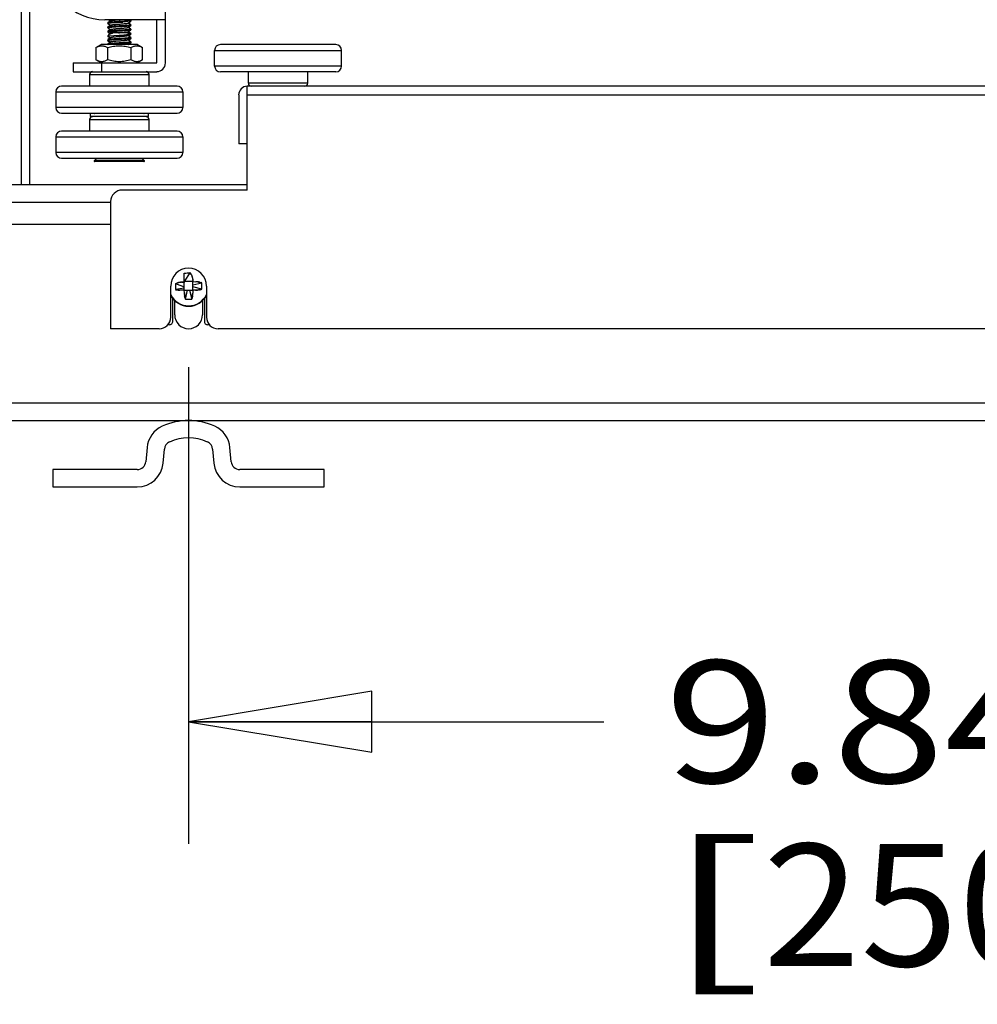
# Model space of a CAD drawing. Units: inches. Extents: x 0 to 17, y 0 to 11.
# Drawn here: x 5.4 to 6.3, y 6.3 to 7.3 of the extents above; entities that cross this region are included whole.
import ezdxf
from ezdxf.enums import TextEntityAlignment as Align

# ---------------------------------------------------------------- set-up
doc = ezdxf.new("R2010")
doc.units = ezdxf.units.IN
doc.header["$LTSCALE"] = 0.935
doc.header["$MEASUREMENT"] = 0
doc.layers.get('0').update_dxf_attribs({"linetype": 'CONTINUOUS'})
doc.styles.get("Standard").update_dxf_attribs({"font": 'bluprnt.ttf'})
doc.dimstyles.new('DIMSTYLE_1', dxfattribs={"dimtxt": 0.125, "dimasz": 0.1875, "dimexe": 0.125, "dimexo": 0.0625, "dimgap": 0.0625, "dimtad": 0, "dimtih": 1, "dimtoh": 1, "dimlfac": 6.666667, "dimzin": 4, "dimdsep": 46, "dimtxsty": 'Standard', "dimblk": 'CLOSED', "dimblk1": 'CLOSED', "dimblk2": 'CLOSED', "dimcen": 0.09, "dimadec": 3, "dimazin": 1, "dimtfac": 1, "dimtdec": 3, "dimtofl": 0, "dimtmove": 0, "dimatfit": 3, "dimldrblk": 'CLOSED', "dimfxl": 0, "dimtolj": 1, "dimtzin": 4, "dimarcsym": 0})

# ---------------------------------------------------------------- blocks, each defined once
blk = doc.blocks.new('_CLOSED')
at = {"color": 0, "linetype": 'ByBlock'}
for p, q in [((0, 0), (-1, 0.1667)), ((-1, 0.1667), (-1, -0.1667)), ((-1, -0.1667), (0, 0)), ((-1, 0), (0, 0))]:
    blk.add_line(p, q, dxfattribs=at)
blk = doc.blocks.new('*D14')
at = {"color": 7, "linetype": 'Continuous'}
for p, q in [((7.0123, 6.9541), (7.0123, 6.446)), ((5.5359, 6.9335), (5.5359, 6.446)), ((5.5359, 6.571), (5.9608, 6.571)), ((7.0123, 6.571), (6.5858, 6.571))]:
    blk.add_line(p, q, dxfattribs=at)
at = {"color": 7, "linetype": 'Continuous', "xscale": 0.1875, "yscale": 0.1875, "zscale": 0.1875, "rotation": 180}
blk.add_blockref('_CLOSED', (5.5359, 6.571), dxfattribs=at)
at = {"color": 7, "linetype": 'Continuous', "xscale": 0.1875, "yscale": 0.1875, "zscale": 0.1875}
blk.add_blockref('_CLOSED', (7.0123, 6.571), dxfattribs=at)
at = {"color": 7, "linetype": 'Continuous'}
for s, p, p2 in [('9.84', (6.0233, 6.5085), (6.4233, 6.5085)), ('[', (6.0233, 6.321), (6.1233, 6.321)), (']', (6.4233, 6.321), (6.5233, 6.321)), ('250', (6.1233, 6.321), (6.4233, 6.321))]:
    blk.add_text(s, height=0.125, dxfattribs=at).set_placement(p, p2, align=Align.FIT)

msp = doc.modelspace()

# ---------------------------------------------------------------- linework, layer by layer
at = {"color": 7, "linetype": 'Continuous'}
for p, q in [((5.5123, 7.2447), (5.5123, 7.6344)), ((5.3735, 7.12), (5.3735, 7.5137)), ((5.5123, 7.289), (5.4502, 7.289)), ((5.4765, 7.2873), (5.4685, 7.2866)), ((5.4764, 7.2873), (5.4768, 7.2875)), ((5.4768, 7.2875), (5.4765, 7.2873)), ((5.4768, 7.2875), (5.4768, 7.2875)), ((5.5034, 7.2447), (5.5034, 7.289)), ((5.4534, 7.2725), (5.4533, 7.2724)), ((5.4533, 7.2724), (5.4534, 7.2725)), ((5.4534, 7.2725), (5.4534, 7.2725)), ((5.4534, 7.2725), (5.4534, 7.2725)), ((5.4535, 7.2725), (5.4534, 7.2725)), ((5.4535, 7.2725), (5.4537, 7.2726)), ((5.4538, 7.2726), (5.454, 7.2726)), ((5.4542, 7.2736), (5.4543, 7.2737)), ((5.4543, 7.2737), (5.4542, 7.2736)), ((5.4543, 7.2737), (5.4543, 7.2737)), ((5.4543, 7.2737), (5.4543, 7.2737)), ((5.4543, 7.2737), (5.4543, 7.2737)), ((5.4543, 7.2737), (5.4543, 7.2737)), ((5.4545, 7.2738), (5.4566, 7.2748)), ((5.4547, 7.274), (5.4545, 7.2738)), ((5.4562, 7.2746), (5.4547, 7.274)), ((5.4559, 7.2752), (5.4557, 7.2751)), ((5.4557, 7.275), (5.4557, 7.275)), ((5.458, 7.2752), (5.4568, 7.2749)), ((5.4568, 7.2749), (5.458, 7.2752)), ((5.4581, 7.2752), (5.458, 7.2752)), ((5.4581, 7.2752), (5.458, 7.2752)), ((5.4586, 7.2754), (5.4588, 7.2754)), ((5.4588, 7.2754), (5.4586, 7.2754)), ((5.4724, 7.2734), (5.4749, 7.2736)), ((5.4749, 7.2736), (5.4724, 7.2734)), ((5.4751, 7.2736), (5.4754, 7.2737)), ((5.4756, 7.2737), (5.4754, 7.2737)), ((5.4411, 7.2605), (5.4466, 7.2636)), ((5.4835, 7.2636), (5.4466, 7.2636)), ((5.4835, 7.2636), (5.4889, 7.2605)), ((5.6865, 7.2635), (5.5684, 7.2635)), ((5.4411, 7.2605), (5.4411, 7.2478)), ((5.4531, 7.2605), (5.4531, 7.2478)), ((5.4769, 7.2605), (5.4769, 7.2478)), ((5.4889, 7.2478), (5.4889, 7.2605)), ((5.5625, 7.2416), (5.5625, 7.2576)), ((5.6924, 7.2416), (5.6924, 7.2576)), ((5.4178, 7.2447), (5.5034, 7.2447)), ((5.4178, 7.2447), (5.4178, 7.2358)), ((5.4466, 7.2447), (5.4411, 7.2478)), ((5.4889, 7.2478), (5.4835, 7.2447)), ((5.4178, 7.2358), (5.5034, 7.2358)), ((5.4346, 7.2329), (5.4346, 7.2211)), ((5.4355, 7.235), (5.4355, 7.2358)), ((5.4945, 7.2358), (5.4945, 7.235)), ((5.4954, 7.2329), (5.4954, 7.2211)), ((5.6865, 7.2357), (5.5684, 7.2357)), ((5.5971, 7.2239), (5.5971, 7.2357)), ((5.6579, 7.2239), (5.6579, 7.2357)), ((5.5241, 7.2211), (5.406, 7.2211)), ((6.8853, 7.221), (5.596, 7.221)), ((5.596, 7.1147), (5.596, 7.221)), ((5.4001, 7.2152), (5.4001, 7.1992)), ((5.53, 7.2152), (5.53, 7.1992)), ((5.5872, 7.2121), (5.5872, 7.1619)), ((5.406, 7.1933), (5.5241, 7.1933)), ((5.4355, 7.1898), (5.4355, 7.1933)), ((5.4945, 7.1933), (5.4945, 7.1898)), ((5.4346, 7.1868), (5.4346, 7.175)), ((5.4945, 7.1898), (5.4355, 7.1898)), ((5.4954, 7.1868), (5.4954, 7.175)), ((5.5241, 7.175), (5.406, 7.175)), ((5.4001, 7.1691), (5.4001, 7.1532)), ((5.53, 7.1691), (5.53, 7.1532)), ((5.596, 7.1619), (5.5872, 7.1619)), ((5.406, 7.1472), (5.5241, 7.1472)), ((5.596, 7.12), (3.7613, 7.12)), ((5.596, 7.1147), (5.468, 7.1147)), ((5.4562, 7.1029), (5.4562, 6.9729)), ((3.7938, 7.0798), (5.4562, 7.0798)), ((5.5373, 7.0302), (5.5386, 7.0283)), ((5.5377, 7.0297), (5.5386, 7.0284)), ((5.5225, 7.0192), (5.5239, 7.0196)), ((5.5225, 7.0192), (5.5239, 7.0196)), ((5.5286, 7.0205), (5.5315, 7.0207)), ((5.5286, 7.0205), (5.5286, 7.0205)), ((5.5404, 7.0211), (5.5432, 7.0209)), ((5.5404, 7.0211), (5.5432, 7.0209)), ((5.5432, 7.0209), (5.5432, 7.0209)), ((5.5461, 7.0206), (5.5472, 7.0205)), ((5.5472, 7.0205), (5.5472, 7.0204)), ((5.5472, 7.0205), (5.5472, 7.0204)), ((5.5472, 7.0205), (5.5472, 7.0204)), ((5.5472, 7.0204), (5.5472, 7.0204)), ((5.5472, 7.0204), (5.5483, 7.0202)), ((5.5472, 7.0204), (5.5482, 7.0202)), ((5.5483, 7.0202), (5.5483, 7.0202)), ((5.5483, 7.0202), (5.5483, 7.0202)), ((5.5489, 7.02), (5.5489, 7.02)), ((5.5491, 7.02), (5.5492, 7.0199)), ((5.5176, 6.9847), (5.5176, 7.0166)), ((5.5239, 7.0127), (5.5226, 7.0129)), ((5.5253, 7.0125), (5.5252, 7.0125)), ((5.5258, 7.0125), (5.5257, 7.0125)), ((5.5315, 7.0122), (5.5268, 7.0124)), ((5.5315, 7.0122), (5.5268, 7.0124)), ((5.5316, 7.0097), (5.5315, 7.0122)), ((5.5316, 7.0097), (5.5315, 7.0122)), ((5.5316, 7.0097), (5.5316, 7.0097)), ((5.5321, 7.0054), (5.5316, 7.0097)), ((5.5316, 7.0094), (5.5316, 7.0094)), ((5.5404, 7.0122), (5.5402, 7.0094)), ((5.5404, 7.0122), (5.5402, 7.0094)), ((5.5402, 7.0094), (5.5402, 7.0093)), ((5.5429, 7.0123), (5.5404, 7.0122)), ((5.5429, 7.0123), (5.5404, 7.0122)), ((5.5472, 7.0128), (5.5429, 7.0123)), ((5.5429, 7.0123), (5.5429, 7.0123)), ((5.5432, 7.0123), (5.5432, 7.0123)), ((5.5472, 7.0128), (5.546, 7.0126)), ((5.5483, 7.0131), (5.5472, 7.0128)), ((5.5472, 7.0128), (5.5472, 7.0128)), ((5.5472, 7.0128), (5.5472, 7.0128)), ((5.5483, 7.0131), (5.5483, 7.0131)), ((5.5483, 7.0131), (5.5483, 7.0131)), ((5.5485, 7.0131), (5.5485, 7.0131)), ((5.5489, 7.0132), (5.5489, 7.0132)), ((5.5542, 7.0166), (5.5542, 6.9847)), ((5.5197, 6.98), (5.5197, 7.0039)), ((5.5218, 6.9871), (5.5218, 7.0016)), ((5.5321, 7.0054), (5.5319, 7.0066)), ((5.5321, 7.0054), (5.5321, 7.0054)), ((5.5321, 7.0054), (5.5321, 7.0054)), ((5.5324, 7.0043), (5.5321, 7.0053)), ((5.5324, 7.0043), (5.5324, 7.0043)), ((5.5324, 7.0043), (5.5324, 7.0043)), ((5.5324, 7.0041), (5.5324, 7.0041)), ((5.5326, 7.0036), (5.5325, 7.0037)), ((5.5393, 7.0036), (5.5393, 7.0036)), ((5.5393, 7.0034), (5.5393, 7.0034)), ((5.5397, 7.0053), (5.5395, 7.0043)), ((5.5397, 7.0053), (5.5395, 7.0043)), ((5.5395, 7.0043), (5.5395, 7.0043)), ((5.5395, 7.0043), (5.5395, 7.0043)), ((5.5398, 7.0054), (5.5397, 7.0053)), ((5.5399, 7.0065), (5.5398, 7.0054)), ((5.5398, 7.0054), (5.5398, 7.0054)), ((5.5398, 7.0054), (5.5398, 7.0054)), ((5.5398, 7.0054), (5.5398, 7.0054)), ((5.5501, 7.0016), (5.5501, 6.9871)), ((5.5522, 7.0039), (5.5522, 6.98)), ((5.5058, 6.9729), (5.4562, 6.9729)), ((6.9822, 6.9729), (5.5661, 6.9729)), ((3.7643, 6.879), (7.3076, 6.879)), ((5.4935, 6.8514), (5.4922, 6.8369)), ((5.5099, 6.8353), (5.5112, 6.8498)), ((5.5605, 6.8498), (5.5618, 6.8353)), ((5.5795, 6.8369), (5.5782, 6.8514)), ((5.4834, 6.8288), (5.3972, 6.8288)), ((5.3972, 6.8288), (5.3972, 6.8111)), ((5.6745, 6.8288), (5.5883, 6.8288)), ((5.6745, 6.8111), (5.6745, 6.8288)), ((5.3972, 6.8111), (5.4834, 6.8111)), ((5.5883, 6.8111), (5.6745, 6.8111))]:
    msp.add_line(p, q, dxfattribs=at)
at = {"color": 9, "linetype": 'Continuous'}
for p, q in [((5.3646, 7.5196), (5.3646, 7.12)), ((5.5625, 7.2576), (5.6924, 7.2576)), ((5.4473, 7.2358), (5.4473, 7.2447)), ((5.6924, 7.2416), (5.5625, 7.2416)), ((5.4346, 7.2329), (5.4954, 7.2329)), ((5.6579, 7.2239), (5.5971, 7.2239)), ((5.4001, 7.2152), (5.53, 7.2152)), ((5.596, 7.2121), (6.8853, 7.2121)), ((5.53, 7.1992), (5.4001, 7.1992)), ((5.4346, 7.1868), (5.4954, 7.1868)), ((5.4001, 7.1691), (5.53, 7.1691)), ((5.53, 7.1532), (5.4001, 7.1532)), ((5.4905, 7.1448), (5.4395, 7.1448)), ((3.7511, 7.1023), (5.4562, 7.1023)), ((7.3076, 6.8968), (3.7643, 6.8968))]:
    msp.add_line(p, q, dxfattribs=at)
at = {"color": 6, "linetype": 'Continuous'}
for p, q in [((5.4561, 7.2879), (5.4532, 7.2859)), ((5.4532, 7.2859), (5.4532, 7.2853)), ((5.4532, 7.2852), (5.456, 7.2834)), ((5.4561, 7.2835), (5.4532, 7.2815)), ((5.4532, 7.2814), (5.4532, 7.2809)), ((5.4532, 7.2808), (5.456, 7.2789)), ((5.4543, 7.289), (5.456, 7.2878)), ((5.4759, 7.2878), (5.465, 7.287)), ((5.474, 7.2855), (5.4768, 7.2875)), ((5.474, 7.2811), (5.4768, 7.283)), ((5.4768, 7.2837), (5.4741, 7.2856)), ((5.4768, 7.2793), (5.4741, 7.2812)), ((5.4768, 7.2882), (5.4756, 7.289)), ((5.4768, 7.2881), (5.4759, 7.2878)), ((5.4768, 7.2881), (5.4768, 7.2875)), ((5.4768, 7.2837), (5.4768, 7.2831)), ((5.4561, 7.279), (5.4532, 7.2771)), ((5.4532, 7.277), (5.4532, 7.2764)), ((5.4532, 7.2764), (5.4557, 7.2747)), ((5.4542, 7.2736), (5.4532, 7.2726)), ((5.4532, 7.2726), (5.454, 7.2726)), ((5.4532, 7.2726), (5.4532, 7.272)), ((5.4532, 7.2723), (5.4559, 7.2705)), ((5.4532, 7.2721), (5.4534, 7.2722)), ((5.4532, 7.272), (5.4557, 7.2703)), ((5.454, 7.2726), (5.465, 7.2731)), ((5.4561, 7.2749), (5.4545, 7.2738)), ((5.4562, 7.2756), (5.4557, 7.2751)), ((5.4557, 7.275), (5.4559, 7.2749)), ((5.4582, 7.2754), (5.4559, 7.2752)), ((5.4579, 7.2753), (5.4561, 7.2749)), ((5.4739, 7.2756), (5.4562, 7.2756)), ((5.4588, 7.2754), (5.458, 7.2753)), ((5.4643, 7.2756), (5.465, 7.2756)), ((5.465, 7.2756), (5.4651, 7.2756)), ((5.4739, 7.2756), (5.4757, 7.2738)), ((5.474, 7.2767), (5.4768, 7.2786)), ((5.474, 7.2726), (5.4741, 7.2726)), ((5.4768, 7.2749), (5.4741, 7.2767)), ((5.4741, 7.2726), (5.4757, 7.2737)), ((5.4768, 7.2708), (5.4741, 7.2726)), ((5.4743, 7.2725), (5.4768, 7.2742)), ((5.4768, 7.2748), (5.475, 7.2744)), ((5.4758, 7.2739), (5.4768, 7.2742)), ((5.4768, 7.2792), (5.4768, 7.2787)), ((5.4768, 7.2748), (5.4768, 7.2742)), ((5.4768, 7.2707), (5.4768, 7.2698)), ((5.4561, 7.2705), (5.4532, 7.2686)), ((5.4532, 7.2685), (5.4532, 7.2676)), ((5.4532, 7.2679), (5.4559, 7.266)), ((5.4532, 7.2676), (5.4534, 7.2677)), ((5.4532, 7.2675), (5.4557, 7.2658)), ((5.4561, 7.2661), (5.4532, 7.2641)), ((5.4532, 7.2641), (5.4532, 7.2636)), ((5.474, 7.2637), (5.4736, 7.2636)), ((5.474, 7.2681), (5.4768, 7.2701)), ((5.474, 7.2637), (5.4768, 7.2657)), ((5.4768, 7.2663), (5.4741, 7.2682)), ((5.4744, 7.2636), (5.4741, 7.2638)), ((5.4743, 7.268), (5.4768, 7.2697)), ((5.4743, 7.2636), (5.4768, 7.2653)), ((5.476, 7.2695), (5.4768, 7.2697)), ((5.476, 7.2651), (5.4768, 7.2653)), ((5.4768, 7.2663), (5.4768, 7.2654)), ((5.4901, 7.1929), (5.4399, 7.1929)), ((5.4395, 7.1448), (5.442, 7.1472)), ((5.4901, 7.1438), (5.4399, 7.1438)), ((5.488, 7.1472), (5.4905, 7.1448)), ((5.5373, 7.0302), (5.5315, 7.0211)), ((5.5315, 7.0122), (5.5315, 7.0296)), ((5.5225, 7.0192), (5.5315, 7.0156)), ((5.5316, 7.0205), (5.5316, 7.0208)), ((5.5404, 7.0211), (5.5317, 7.0211)), ((5.5404, 7.0122), (5.5404, 7.0211)), ((5.5404, 7.0177), (5.5494, 7.0199)), ((5.5315, 7.0143), (5.5226, 7.0129)), ((5.5315, 7.0122), (5.5404, 7.0122)), ((5.5327, 7.0032), (5.5349, 7.0122)), ((5.537, 7.0122), (5.5392, 7.0032)), ((5.5494, 7.0134), (5.5404, 7.0156))]:
    msp.add_line(p, q, dxfattribs=at)
for points in [[(5.5315, 7.0197), (5.5315, 7.0199), (5.5315, 7.0202), (5.5316, 7.0205)], [(5.5316, 7.0208), (5.5317, 7.0212), (5.5319, 7.0215), (5.532, 7.0218), (5.5322, 7.0221), (5.5323, 7.0223)]]:
    msp.add_lwpolyline(points, dxfattribs=at)
at = {"color": 7, "linetype": 'Continuous'}
for centre, radius, start, end in [((5.4502, 7.348), 0.0591, 180, 270), ((5.4344, 7.8252), 0.5396, 273.2566, 273.6279), ((5.4379, 7.7662), 0.4806, 273.2324, 273.6495), ((5.4541, 7.2703), 0.00234, 104.6703, 106.5067), ((5.4539, 7.2709), 0.00163, 106.4895, 108.7285), ((5.4558, 7.2718), 0.00241, 124.5295, 126.9856), ((5.4634, 7.2547), 0.0212, 108.6943, 109.9971), ((5.4644, 7.2518), 0.0243, 108.1743, 108.7021), ((5.4643, 7.252), 0.024, 108.1212, 108.6562), ((5.4695, 7.2349), 0.042, 105.5026, 105.8497), ((5.4686, 7.2381), 0.0386, 105.6194, 105.8256), ((5.472, 7.226), 0.0512, 105.086, 105.5965), ((5.4743, 7.2175), 0.06, 105.1538, 105.4967), ((5.4429, 7.9034), 0.6306, 272.0124, 272.4268), ((5.447, 7.7969), 0.5241, 271.9705, 272.4691), ((5.4547, 7.6217), 0.3487, 272.4398, 272.8994), ((5.4538, 7.6417), 0.3687, 272.448, 272.8827), ((5.4735, 7.2866), 0.0131, 276.1579, 276.7198), ((5.4736, 7.2863), 0.0128, 276.0907, 276.6727), ((5.4738, 7.284), 0.0104, 276.7237, 277.1623), ((5.4739, 7.2837), 0.0102, 276.6783, 277.1303), ((5.5684, 7.2576), 0.00591, 90, 180), ((5.6865, 7.2576), 0.00591, 0, 90), ((5.5034, 7.2447), 0.00886, 270, 360), ((5.5684, 7.2416), 0.00591, 180, 270), ((5.6865, 7.2416), 0.00591, 270, 360), ((5.4376, 7.2329), 0.00295, 90, 180), ((5.4925, 7.2329), 0.00295, 0, 90), ((5.406, 7.2152), 0.00591, 90, 180), ((5.5241, 7.2152), 0.00591, 0, 90), ((5.596, 7.2121), 0.00886, 90, 180), ((5.6, 7.2239), 0.00295, 180, 270), ((5.6549, 7.2239), 0.00295, 270, 360), ((5.406, 7.1992), 0.00591, 180, 270), ((5.5241, 7.1992), 0.00591, 270, 360), ((5.4376, 7.1868), 0.00295, 90, 180), ((5.4925, 7.1868), 0.00295, 0, 90), ((5.406, 7.1691), 0.00591, 90, 180), ((5.5241, 7.1691), 0.00591, 0, 90), ((5.406, 7.1532), 0.00591, 180, 270), ((5.5241, 7.1532), 0.00591, 270, 360), ((5.468, 7.1029), 0.0118, 90, 180), ((5.5359, 7.0166), 0.0183, 0, 180), ((5.5301, 7.0237), 0.00969, 38.177, 41.6035), ((5.5295, 6.999), 0.0214, 104.8469, 105.1448), ((5.529, 7.0008), 0.0195, 104.9935, 105.3209), ((5.5302, 6.9962), 0.0242, 103.3508, 104.8208), ((5.5293, 6.9996), 0.0207, 103.8275, 104.9833), ((5.5298, 6.9979), 0.0225, 103.3199, 103.8356), ((5.5305, 6.9946), 0.0259, 101.6144, 103.2897), ((5.5299, 6.9976), 0.0228, 101.6604, 103.5621), ((5.5314, 6.9904), 0.0302, 100.8872, 101.6436), ((5.5308, 6.9936), 0.0269, 100.8363, 101.685), ((5.5312, 6.9915), 0.029, 100.6629, 100.8442), ((5.5316, 6.9894), 0.0311, 100.7217, 100.8903), ((5.5318, 6.9886), 0.032, 100.1128, 100.7196), ((5.5315, 6.9896), 0.031, 100.0316, 100.6577), ((5.5324, 6.9847), 0.036, 98.7737, 100.0232), ((5.5322, 6.9861), 0.0345, 98.8015, 100.1037), ((5.5333, 6.979), 0.0417, 96.4083, 98.7503), ((5.5332, 6.9796), 0.0412, 96.3882, 98.762), ((5.5346, 6.9668), 0.054, 93.2982, 96.3707), ((5.5293, 7.0234), 0.0105, 28.0513, 28.5404), ((5.5291, 7.0232), 0.0108, 27.5042, 28.0289), ((5.5293, 7.0233), 0.0106, 25.7615, 28.0504), ((5.5291, 7.0232), 0.0109, 25.7783, 27.0833), ((5.5004, 7.018), 0.0401, 4.3952, 6.2824), ((5.5403, 6.9763), 0.0448, 84.3999, 86.2124), ((5.5403, 6.9766), 0.0444, 84.3929, 86.219), ((5.5413, 6.9869), 0.0341, 82.8934, 84.3691), ((5.5413, 6.9873), 0.0337, 82.8716, 84.3658), ((5.5417, 6.9905), 0.0304, 82.5374, 82.8701), ((5.5418, 6.9909), 0.03, 82.5098, 82.8472), ((5.5419, 6.9917), 0.0293, 82.1418, 82.5377), ((5.5419, 6.9922), 0.0288, 82.1076, 82.5104), ((5.5421, 6.9928), 0.0281, 81.7724, 82.142), ((5.5421, 6.9934), 0.0275, 81.7293, 82.1073), ((5.5428, 6.9976), 0.0233, 78.9567, 81.7981), ((5.5443, 7.0048), 0.016, 75.3244, 75.5605), ((5.5444, 7.0051), 0.0156, 74.6782, 75.3259), ((5.5446, 7.0059), 0.0147, 74.7332, 75.3742), ((5.5446, 7.006), 0.0146, 72.8753, 74.6945), ((5.5448, 7.0067), 0.0139, 72.834, 74.7513), ((5.545, 7.0072), 0.0134, 70.8543, 72.7504), ((5.5451, 7.0075), 0.0131, 71.9432, 72.7978), ((5.5454, 7.0084), 0.0121, 70.7764, 71.767), ((5.5278, 7.0375), 0.0252, 258.0177, 261.0522), ((5.5277, 7.0378), 0.0254, 261.2784, 261.6896), ((5.5273, 7.0347), 0.0223, 261.1213, 261.5892), ((5.5283, 7.0415), 0.0292, 261.712, 262.9824), ((5.5278, 7.0381), 0.0257, 261.6179, 263.0593), ((5.5287, 7.0452), 0.0328, 262.9721, 263.9593), ((5.5283, 7.0425), 0.0301, 263.0305, 263.2694), ((5.5288, 7.0467), 0.0343, 263.2814, 264.016), ((5.5295, 7.053), 0.0407, 264.1028, 264.68), ((5.5293, 7.0507), 0.0384, 264.0545, 264.6664), ((5.5301, 7.0596), 0.0474, 264.7801, 266.0191), ((5.53, 7.0587), 0.0465, 264.7734, 266.0367), ((5.5908, 7.0133), 0.0593, 183.5044, 183.7667), ((5.577, 7.0123), 0.0455, 183.7585, 185.4228), ((5.4956, 7.0123), 0.0448, 354.3999, 356.2124), ((5.4959, 7.0123), 0.0444, 354.3929, 356.219), ((5.5393, 7.0715), 0.0593, 273.5044, 273.7667), ((5.5402, 7.0577), 0.0455, 273.7585, 275.4228), ((5.5412, 7.0474), 0.0351, 275.4574, 276.7647), ((5.5416, 7.0436), 0.0312, 276.7782, 277.4923), ((5.5419, 7.0416), 0.0293, 277.494, 278.0355), ((5.5437, 7.0307), 0.0183, 281.1293, 284.3515), ((5.5434, 7.0324), 0.0199, 281.0332, 281.212), ((5.5437, 7.0305), 0.018, 281.2085, 281.4301), ((5.5443, 7.0285), 0.016, 284.431, 284.6756), ((5.5443, 7.0282), 0.0156, 284.6742, 285.3056), ((5.5447, 7.0269), 0.0143, 284.6051, 285.2238), ((5.5446, 7.0273), 0.0147, 285.2898, 287.0655), ((5.5448, 7.0266), 0.014, 285.2701, 287.1109), ((5.545, 7.026), 0.0134, 287.2571, 288.0627), ((5.5451, 7.0258), 0.0131, 287.2127, 288.0336), ((5.545, 7.0261), 0.0134, 288.0624, 288.3432), ((5.5452, 7.0252), 0.0125, 288.0375, 288.3379), ((5.5449, 7.0261), 0.0135, 288.3437, 289.1443), ((5.5454, 7.0247), 0.012, 288.3337, 289.2329), ((5.5667, 7.0114), 0.0351, 185.4574, 186.7647), ((5.5629, 7.0109), 0.0312, 186.7782, 187.4923), ((5.5609, 7.0107), 0.0293, 187.494, 188.0355), ((5.5517, 7.0092), 0.0199, 191.0332, 191.212), ((5.5498, 7.0089), 0.018, 191.2085, 191.4301), ((5.55, 7.0089), 0.0183, 191.1293, 194.3515), ((5.5462, 7.0079), 0.0143, 194.6051, 195.2238), ((5.5478, 7.0083), 0.016, 194.431, 194.6756), ((5.5475, 7.0082), 0.0156, 194.6742, 195.3056), ((5.5459, 7.0078), 0.014, 195.2701, 197.1109), ((5.5466, 7.008), 0.0147, 195.2898, 197.0655), ((5.5453, 7.0076), 0.0134, 197.2571, 198.0627), ((5.5451, 7.0075), 0.0131, 197.2127, 198.0336), ((5.5454, 7.0076), 0.0135, 198.3437, 199.1443), ((5.5454, 7.0076), 0.0134, 198.0624, 198.3432), ((5.5445, 7.0073), 0.0125, 198.0375, 198.3379), ((5.544, 7.0072), 0.012, 198.3337, 199.2329), ((5.5265, 7.0076), 0.0134, 340.8543, 342.7504), ((5.5277, 7.0072), 0.0121, 340.7764, 341.767), ((5.5253, 7.008), 0.0146, 342.8753, 344.6945), ((5.526, 7.0078), 0.0139, 342.834, 344.7513), ((5.5268, 7.0075), 0.0131, 341.9432, 342.7978), ((5.5241, 7.0083), 0.016, 345.3244, 345.5605), ((5.5244, 7.0082), 0.0156, 344.6782, 345.3259), ((5.5252, 7.008), 0.0147, 344.7332, 345.3742), ((5.5169, 7.0098), 0.0233, 348.9567, 351.7981), ((5.5121, 7.0105), 0.0281, 351.7724, 352.142), ((5.5128, 7.0105), 0.0275, 351.7293, 352.1073), ((5.5062, 7.0113), 0.0341, 352.8934, 354.3691), ((5.5066, 7.0112), 0.0337, 352.8716, 354.3658), ((5.5098, 7.0108), 0.0304, 352.5374, 352.8702), ((5.5103, 7.0108), 0.03, 352.5098, 352.8472), ((5.511, 7.0107), 0.0293, 352.1418, 352.5377), ((5.5115, 7.0106), 0.0288, 352.1076, 352.5104), ((5.5058, 6.9847), 0.0118, 270, 360), ((5.5167, 6.98), 0.00295, 242.336, 360), ((5.5359, 6.9871), 0.0142, 180, 360), ((5.5551, 6.98), 0.00295, 180, 297.664), ((5.5661, 6.9847), 0.0118, 180, 270), ((5.5358, 6.8142), 0.0648, 65.5023, 114.4977), ((5.52, 6.849), 0.0266, 114.4977, 174.9275), ((5.5517, 6.849), 0.0266, 5.0725, 65.5023), ((5.5358, 6.8142), 0.0471, 65.5023, 114.4977), ((5.52, 6.849), 0.00886, 114.4977, 174.9275), ((5.5517, 6.849), 0.00886, 5.0725, 65.5023), ((5.4834, 6.8377), 0.00886, 270, 354.9275), ((5.4834, 6.8377), 0.0266, 270, 354.9275), ((5.5883, 6.8377), 0.0266, 185.0725, 270), ((5.5883, 6.8377), 0.00886, 185.0725, 270)]:
    msp.add_arc(centre, radius, start, end, dxfattribs=at)
at = {"color": 6, "linetype": 'Continuous'}
for centre, radius, start, end in [((5.4651, 7.1688), 0.1068, 93.3732, 93.6858), ((5.4732, 7.2913), 0.0176, 277.6666, 278.3832), ((5.4399, 7.1935), 0.000591, 197.469, 270), ((5.4901, 7.1935), 0.000591, 270, 342.534), ((5.4399, 7.1444), 0.000591, 133.8309, 270), ((5.4901, 7.1444), 0.000591, 270, 46.1691), ((5.5573, 7.0166), 0.0349, 175.8426, 180.0013), ((5.5147, 7.0166), 0.0349, 354.6557, 5.3443), ((5.5572, 7.0166), 0.0348, 179.996, 186.0842), ((5.5359, 7.0166), 0.0207, 207.6303, 332.3941), ((5.5359, 7.038), 0.0349, 264.6617, 275.3383)]:
    msp.add_arc(centre, radius, start, end, dxfattribs=at)
at = {"color": 9, "linetype": 'Continuous'}
msp.add_arc((5.5359, 7.0166), 0.0203, 205.7495, 334.2666, dxfattribs=at)
at = {"color": 6, "linetype": 'Continuous'}
for points, knots in [([(5.465, 7.287), (5.4636, 7.2869), (5.4615, 7.2868), (5.4588, 7.2866), (5.4571, 7.2865), (5.4557, 7.2864), (5.4545, 7.2862), (5.4538, 7.2861), (5.4534, 7.286), (5.4533, 7.286), (5.4532, 7.2859)], [0, 0, 0, 0, 0.362376, 0.529894, 0.676732, 0.799525, 0.897684, 0.965349, 0.986786, 1, 1, 1, 1]), ([(5.4532, 7.2853), (5.4532, 7.2853), (5.4533, 7.2854), (5.4535, 7.2855), (5.4537, 7.2855), (5.4543, 7.2856), (5.4553, 7.2857), (5.4568, 7.2859), (5.4585, 7.286), (5.4606, 7.2861), (5.4627, 7.2863), (5.4643, 7.2864), (5.465, 7.2864)], [0, 0, 0, 0, 0.007195, 0.022409, 0.046844, 0.080515, 0.174025, 0.296878, 0.44608, 0.619601, 0.807966, 1, 1, 1, 1]), ([(5.4532, 7.2859), (5.4532, 7.2859), (5.4532, 7.2859), (5.4532, 7.2859), (5.4532, 7.2859)], [0, 0, 0, 0, 0.324612, 1, 1, 1, 1]), ([(5.4532, 7.2852), (5.4532, 7.2853), (5.4532, 7.2853), (5.4532, 7.2853), (5.4532, 7.2853)], [0, 0, 0, 0, 0.324612, 1, 1, 1, 1]), ([(5.465, 7.2826), (5.4636, 7.2825), (5.4615, 7.2823), (5.4588, 7.2822), (5.4571, 7.282), (5.4557, 7.2819), (5.4545, 7.2818), (5.4538, 7.2817), (5.4534, 7.2816), (5.4533, 7.2815), (5.4532, 7.2815)], [0, 0, 0, 0, 0.362376, 0.529894, 0.676732, 0.799525, 0.897684, 0.965349, 0.986786, 1, 1, 1, 1]), ([(5.4532, 7.2809), (5.4532, 7.2809), (5.4533, 7.281), (5.4535, 7.281), (5.4537, 7.2811), (5.4543, 7.2812), (5.4553, 7.2813), (5.4568, 7.2814), (5.4585, 7.2816), (5.4606, 7.2817), (5.4627, 7.2819), (5.4643, 7.2819), (5.465, 7.282)], [0, 0, 0, 0, 0.007195, 0.022409, 0.046844, 0.080515, 0.174025, 0.296878, 0.44608, 0.619601, 0.807966, 1, 1, 1, 1]), ([(5.4532, 7.2815), (5.4532, 7.2815), (5.4532, 7.2815), (5.4532, 7.2815), (5.4532, 7.2814)], [0, 0, 0, 0, 0.324612, 1, 1, 1, 1]), ([(5.4532, 7.2808), (5.4532, 7.2808), (5.4532, 7.2808), (5.4532, 7.2809), (5.4532, 7.2809)], [0, 0, 0, 0, 0.324612, 1, 1, 1, 1]), ([(5.4561, 7.2879), (5.4562, 7.288), (5.4565, 7.2881), (5.4572, 7.2882), (5.4582, 7.2883), (5.4594, 7.2884), (5.4608, 7.2886), (5.463, 7.2888), (5.4647, 7.2889), (5.4658, 7.289)], [0, 0, 0, 0, 0.03946, 0.111399, 0.212356, 0.336805, 0.485211, 0.651309, 1, 1, 1, 1]), ([(5.4561, 7.2835), (5.4562, 7.2835), (5.4565, 7.2836), (5.4571, 7.2837), (5.458, 7.2839), (5.4601, 7.2841), (5.4627, 7.2843), (5.4658, 7.2845), (5.4681, 7.2847), (5.4702, 7.2849), (5.4718, 7.2851), (5.4728, 7.2852), (5.4733, 7.2853), (5.4737, 7.2854), (5.4739, 7.2855), (5.474, 7.2855)], [0, 0, 0, 0, 0.019739, 0.055175, 0.104915, 0.166225, 0.410333, 0.54469, 0.67809, 0.798691, 0.895032, 0.933597, 0.964428, 0.986639, 1, 1, 1, 1]), ([(5.4561, 7.279), (5.4562, 7.2791), (5.4565, 7.2792), (5.4571, 7.2793), (5.458, 7.2794), (5.4591, 7.2795), (5.4604, 7.2797), (5.4624, 7.2799), (5.465, 7.2801), (5.4676, 7.2803), (5.4696, 7.2804), (5.4709, 7.2806), (5.472, 7.2807), (5.4729, 7.2808), (5.4735, 7.2809), (5.4739, 7.281), (5.474, 7.2811)], [0, 0, 0, 0, 0.019751, 0.055182, 0.104949, 0.166258, 0.239189, 0.321906, 0.499996, 0.678113, 0.760814, 0.833771, 0.895075, 0.944827, 0.980265, 1, 1, 1, 1]), ([(5.4768, 7.2837), (5.4768, 7.2836), (5.4767, 7.2836), (5.4766, 7.2835), (5.4763, 7.2834), (5.4757, 7.2833), (5.4747, 7.2832), (5.4733, 7.2831), (5.4715, 7.283), (5.4695, 7.2828), (5.4673, 7.2827), (5.4658, 7.2826), (5.465, 7.2826)], [0, 0, 0, 0, 0.007195, 0.022409, 0.046844, 0.080515, 0.174025, 0.296878, 0.44608, 0.619601, 0.807966, 1, 1, 1, 1]), ([(5.465, 7.282), (5.4664, 7.2821), (5.4685, 7.2822), (5.4712, 7.2824), (5.4729, 7.2825), (5.4744, 7.2826), (5.4755, 7.2827), (5.4762, 7.2829), (5.4766, 7.283), (5.4767, 7.283), (5.4768, 7.283)], [0, 0, 0, 0, 0.362376, 0.529894, 0.676732, 0.799525, 0.897684, 0.965349, 0.986786, 1, 1, 1, 1]), ([(5.4768, 7.2882), (5.4768, 7.2881), (5.4768, 7.2881), (5.4768, 7.2881), (5.4768, 7.2881)], [0, 0, 0, 0, 0.324894, 1, 1, 1, 1]), ([(5.4768, 7.2837), (5.4768, 7.2837), (5.4768, 7.2837), (5.4768, 7.2837), (5.4768, 7.2837)], [0, 0, 0, 0, 0.324612, 1, 1, 1, 1]), ([(5.4768, 7.283), (5.4768, 7.283), (5.4768, 7.2831), (5.4768, 7.2831), (5.4768, 7.2831)], [0, 0, 0, 0, 0.324612, 1, 1, 1, 1]), ([(5.465, 7.2781), (5.4636, 7.278), (5.4615, 7.2779), (5.4588, 7.2777), (5.4571, 7.2776), (5.4557, 7.2775), (5.4545, 7.2774), (5.4538, 7.2773), (5.4534, 7.2772), (5.4533, 7.2771), (5.4532, 7.2771)], [0, 0, 0, 0, 0.362376, 0.529894, 0.676732, 0.799525, 0.897684, 0.965349, 0.986786, 1, 1, 1, 1]), ([(5.4532, 7.2764), (5.4532, 7.2765), (5.4533, 7.2765), (5.4535, 7.2766), (5.4537, 7.2767), (5.4543, 7.2768), (5.4553, 7.2769), (5.4568, 7.277), (5.4585, 7.2771), (5.4606, 7.2773), (5.4627, 7.2774), (5.4643, 7.2775), (5.465, 7.2776)], [0, 0, 0, 0, 0.007195, 0.022409, 0.046844, 0.080515, 0.174025, 0.296878, 0.44608, 0.619601, 0.807966, 1, 1, 1, 1]), ([(5.4532, 7.2771), (5.4532, 7.2771), (5.4532, 7.2771), (5.4532, 7.277), (5.4532, 7.277)], [0, 0, 0, 0, 0.324612, 1, 1, 1, 1]), ([(5.4532, 7.2764), (5.4532, 7.2764), (5.4532, 7.2764), (5.4532, 7.2764), (5.4532, 7.2764)], [0, 0, 0, 0, 0.324612, 1, 1, 1, 1]), ([(5.4532, 7.272), (5.4532, 7.272), (5.4532, 7.272), (5.4532, 7.272), (5.4532, 7.272)], [0, 0, 0, 0, 0.324612, 1, 1, 1, 1]), ([(5.474, 7.2726), (5.4739, 7.2725), (5.4735, 7.2724), (5.4729, 7.2723), (5.472, 7.2722), (5.4707, 7.272), (5.4689, 7.2718), (5.4666, 7.2717), (5.4642, 7.2715), (5.4619, 7.2713), (5.4601, 7.2711), (5.4588, 7.271), (5.4579, 7.2709), (5.4573, 7.2708), (5.4567, 7.2707), (5.4563, 7.2706), (5.4561, 7.2706), (5.4561, 7.2705)], [0, 0, 0, 0, 0.019752, 0.055187, 0.104923, 0.166223, 0.279548, 0.410359, 0.544691, 0.678082, 0.798701, 0.850097, 0.895018, 0.933595, 0.96443, 0.986637, 1, 1, 1, 1]), ([(5.4768, 7.2792), (5.4768, 7.2792), (5.4767, 7.2791), (5.4766, 7.2791), (5.4763, 7.279), (5.4757, 7.2789), (5.4747, 7.2788), (5.4733, 7.2787), (5.4715, 7.2785), (5.4695, 7.2784), (5.4673, 7.2783), (5.4658, 7.2782), (5.465, 7.2781)], [0, 0, 0, 0, 0.007195, 0.022409, 0.046844, 0.080515, 0.174025, 0.296878, 0.44608, 0.619601, 0.807966, 1, 1, 1, 1]), ([(5.465, 7.2776), (5.4664, 7.2776), (5.4685, 7.2778), (5.4712, 7.2779), (5.4729, 7.2781), (5.4744, 7.2782), (5.4755, 7.2783), (5.4762, 7.2784), (5.4766, 7.2785), (5.4767, 7.2786), (5.4768, 7.2786)], [0, 0, 0, 0, 0.362375, 0.529894, 0.676732, 0.799525, 0.897684, 0.965349, 0.986786, 1, 1, 1, 1]), ([(5.4768, 7.2707), (5.4768, 7.2707), (5.4767, 7.2706), (5.4766, 7.2706), (5.4763, 7.2705), (5.4759, 7.2704), (5.4754, 7.2704), (5.4745, 7.2703), (5.4733, 7.2702), (5.4715, 7.27), (5.4695, 7.2699), (5.4673, 7.2697), (5.4658, 7.2697), (5.465, 7.2696)], [0, 0, 0, 0, 0.007195, 0.022409, 0.046824, 0.080514, 0.123134, 0.174031, 0.296883, 0.446084, 0.619604, 0.807967, 1, 1, 1, 1]), ([(5.4651, 7.2756), (5.4662, 7.2757), (5.4677, 7.2758), (5.4697, 7.276), (5.471, 7.2761), (5.4721, 7.2763), (5.4729, 7.2764), (5.4735, 7.2765), (5.4739, 7.2766), (5.474, 7.2767)], [0, 0, 0, 0, 0.3571, 0.522399, 0.668005, 0.790374, 0.889751, 0.960491, 1, 1, 1, 1]), ([(5.4768, 7.2793), (5.4768, 7.2793), (5.4768, 7.2793), (5.4768, 7.2793), (5.4768, 7.2792)], [0, 0, 0, 0, 0.324612, 1, 1, 1, 1]), ([(5.4768, 7.2786), (5.4768, 7.2786), (5.4768, 7.2786), (5.4768, 7.2786), (5.4768, 7.2787)], [0, 0, 0, 0, 0.324612, 1, 1, 1, 1]), ([(5.4768, 7.2749), (5.4768, 7.2749), (5.4768, 7.2748), (5.4768, 7.2748), (5.4768, 7.2748)], [0, 0, 0, 0, 0.324612, 1, 1, 1, 1]), ([(5.4768, 7.2742), (5.4768, 7.2742), (5.4768, 7.2742), (5.4768, 7.2742), (5.4768, 7.2742)], [0, 0, 0, 0, 0.324612, 1, 1, 1, 1]), ([(5.4768, 7.2708), (5.4768, 7.2708), (5.4768, 7.2708), (5.4768, 7.2707), (5.4768, 7.2707)], [0, 0, 0, 0, 0.32466, 1, 1, 1, 1]), ([(5.465, 7.2696), (5.4643, 7.2696), (5.4629, 7.2695), (5.4608, 7.2694), (5.4588, 7.2692), (5.4571, 7.2691), (5.4557, 7.269), (5.4547, 7.2689), (5.454, 7.2688), (5.4537, 7.2687), (5.4534, 7.2686), (5.4533, 7.2686), (5.4532, 7.2686)], [0, 0, 0, 0, 0.182552, 0.362366, 0.529895, 0.676722, 0.799513, 0.897668, 0.93559, 0.965367, 0.986784, 1, 1, 1, 1]), ([(5.4532, 7.2679), (5.4532, 7.268), (5.4533, 7.268), (5.4535, 7.2681), (5.4537, 7.2681), (5.4541, 7.2682), (5.4546, 7.2683), (5.4555, 7.2684), (5.4568, 7.2685), (5.4585, 7.2686), (5.4606, 7.2688), (5.4627, 7.2689), (5.4643, 7.269), (5.465, 7.269)], [0, 0, 0, 0, 0.007195, 0.022409, 0.046824, 0.080514, 0.123134, 0.174031, 0.296883, 0.446084, 0.619604, 0.807967, 1, 1, 1, 1]), ([(5.4532, 7.2686), (5.4532, 7.2686), (5.4532, 7.2685), (5.4532, 7.2685), (5.4532, 7.2685)], [0, 0, 0, 0, 0.32466, 1, 1, 1, 1]), ([(5.4532, 7.2679), (5.4532, 7.2679), (5.4532, 7.2679), (5.4532, 7.2679), (5.4532, 7.2679)], [0, 0, 0, 0, 0.32466, 1, 1, 1, 1]), ([(5.4532, 7.2675), (5.4532, 7.2675), (5.4532, 7.2675), (5.4532, 7.2676), (5.4532, 7.2676)], [0, 0, 0, 0, 0.324612, 1, 1, 1, 1]), ([(5.465, 7.2652), (5.4643, 7.2651), (5.4629, 7.2651), (5.4608, 7.2649), (5.4588, 7.2648), (5.4571, 7.2647), (5.4557, 7.2645), (5.4547, 7.2644), (5.454, 7.2643), (5.4537, 7.2643), (5.4534, 7.2642), (5.4533, 7.2642), (5.4532, 7.2641)], [0, 0, 0, 0, 0.182552, 0.362366, 0.529895, 0.676722, 0.799513, 0.897668, 0.93559, 0.965367, 0.986784, 1, 1, 1, 1]), ([(5.4532, 7.2641), (5.4532, 7.2641), (5.4532, 7.2641), (5.4532, 7.2641), (5.4532, 7.2641)], [0, 0, 0, 0, 0.32466, 1, 1, 1, 1]), ([(5.4533, 7.2636), (5.4533, 7.2636), (5.4535, 7.2637), (5.4539, 7.2638), (5.4547, 7.2639), (5.4558, 7.264), (5.4573, 7.2641), (5.459, 7.2642), (5.4616, 7.2644), (5.4636, 7.2645), (5.465, 7.2646)], [0, 0, 0, 0, 0.015764, 0.039497, 0.110607, 0.210293, 0.333045, 0.478975, 0.644264, 1, 1, 1, 1]), ([(5.474, 7.2681), (5.4739, 7.2681), (5.4735, 7.268), (5.4729, 7.2679), (5.472, 7.2677), (5.4709, 7.2676), (5.4696, 7.2675), (5.4682, 7.2674), (5.4666, 7.2672), (5.465, 7.2671), (5.4634, 7.267), (5.4618, 7.2669), (5.4604, 7.2667), (5.4591, 7.2666), (5.458, 7.2665), (5.4571, 7.2664), (5.4565, 7.2663), (5.4562, 7.2662), (5.4561, 7.2661), (5.4561, 7.2661)], [0, 0, 0, 0, 0.019739, 0.055176, 0.104917, 0.166223, 0.239175, 0.321883, 0.410315, 0.499952, 0.589632, 0.678076, 0.760767, 0.833711, 0.895022, 0.944773, 0.980198, 0.992051, 1, 1, 1, 1]), ([(5.465, 7.269), (5.4657, 7.2691), (5.4672, 7.2692), (5.4692, 7.2693), (5.4712, 7.2694), (5.4729, 7.2696), (5.4744, 7.2697), (5.4754, 7.2698), (5.476, 7.2699), (5.4764, 7.2699), (5.4766, 7.27), (5.4767, 7.2701), (5.4768, 7.2701)], [0, 0, 0, 0, 0.182552, 0.362366, 0.529895, 0.676722, 0.799513, 0.897668, 0.93559, 0.965367, 0.986784, 1, 1, 1, 1]), ([(5.4768, 7.2663), (5.4768, 7.2663), (5.4767, 7.2662), (5.4766, 7.2661), (5.4763, 7.2661), (5.4759, 7.266), (5.4754, 7.2659), (5.4745, 7.2658), (5.4733, 7.2657), (5.4715, 7.2656), (5.4695, 7.2655), (5.4673, 7.2653), (5.4658, 7.2652), (5.465, 7.2652)], [0, 0, 0, 0, 0.007195, 0.022409, 0.046824, 0.080514, 0.123134, 0.174031, 0.296883, 0.446084, 0.619604, 0.807967, 1, 1, 1, 1]), ([(5.465, 7.2646), (5.4657, 7.2646), (5.4672, 7.2647), (5.4692, 7.2649), (5.4712, 7.265), (5.4729, 7.2651), (5.4744, 7.2652), (5.4754, 7.2654), (5.476, 7.2655), (5.4764, 7.2655), (5.4766, 7.2656), (5.4767, 7.2656), (5.4768, 7.2657)], [0, 0, 0, 0, 0.182552, 0.362366, 0.529895, 0.676722, 0.799513, 0.897668, 0.93559, 0.965367, 0.986784, 1, 1, 1, 1]), ([(5.4768, 7.2701), (5.4768, 7.2701), (5.4768, 7.2701), (5.4768, 7.2701), (5.4768, 7.2701)], [0, 0, 0, 0, 0.32466, 1, 1, 1, 1]), ([(5.4768, 7.2697), (5.4768, 7.2697), (5.4768, 7.2698), (5.4768, 7.2698), (5.4768, 7.2698)], [0, 0, 0, 0, 0.324623, 1, 1, 1, 1]), ([(5.4768, 7.2663), (5.4768, 7.2663), (5.4768, 7.2663), (5.4768, 7.2663), (5.4768, 7.2663)], [0, 0, 0, 0, 0.32466, 1, 1, 1, 1]), ([(5.4768, 7.2657), (5.4768, 7.2657), (5.4768, 7.2657), (5.4768, 7.2657), (5.4768, 7.2657)], [0, 0, 0, 0, 0.32466, 1, 1, 1, 1]), ([(5.4768, 7.2653), (5.4768, 7.2653), (5.4768, 7.2653), (5.4768, 7.2654), (5.4768, 7.2654)], [0, 0, 0, 0, 0.324612, 1, 1, 1, 1])]:
    msp.add_open_spline(points, degree=3, knots=knots, dxfattribs=at)
at = {"color": 7, "linetype": 'Continuous'}
for points in [[(5.4533, 7.2724), (5.4532, 7.2724), (5.4532, 7.2724), (5.4532, 7.2724)], [(5.4532, 7.2724), (5.4532, 7.2724), (5.4532, 7.2724), (5.4533, 7.2724)], [(5.4542, 7.2736), (5.4542, 7.2736), (5.4542, 7.2736), (5.4541, 7.2736)], [(5.458, 7.2752), (5.458, 7.2752), (5.458, 7.2752), (5.458, 7.2752)], [(5.458, 7.2752), (5.458, 7.2752), (5.458, 7.2752), (5.458, 7.2752)], [(5.5253, 7.0125), (5.5253, 7.0125), (5.5253, 7.0125), (5.5252, 7.0125)]]:
    msp.add_open_spline(points, degree=3, dxfattribs=at)
for points, knots in [([(5.4532, 7.2723), (5.4532, 7.2723), (5.4532, 7.2723), (5.4532, 7.2723), (5.4532, 7.2724)], [0, 0, 0, 0, 0.316978, 1, 1, 1, 1]), ([(5.4411, 7.2605), (5.4421, 7.261), (5.4435, 7.2617), (5.4456, 7.2622), (5.4471, 7.2623), (5.4486, 7.2622), (5.4507, 7.2617), (5.4521, 7.261), (5.4531, 7.2605)], [0, 0, 0, 0, 0.257076, 0.379713, 0.500002, 0.62029, 0.742926, 1, 1, 1, 1]), ([(5.4531, 7.2605), (5.455, 7.261), (5.459, 7.262), (5.465, 7.2625), (5.4711, 7.262), (5.475, 7.261), (5.4769, 7.2605)], [0, 0, 0, 0, 0.250051, 0.500002, 0.749951, 1, 1, 1, 1]), ([(5.4769, 7.2605), (5.4779, 7.261), (5.4793, 7.2617), (5.4814, 7.2622), (5.4829, 7.2623), (5.4844, 7.2622), (5.4865, 7.2617), (5.4879, 7.261), (5.4889, 7.2605)], [0, 0, 0, 0, 0.257076, 0.379713, 0.500002, 0.62029, 0.742926, 1, 1, 1, 1]), ([(5.4531, 7.2478), (5.4521, 7.2473), (5.4507, 7.2466), (5.4486, 7.2461), (5.4471, 7.2459), (5.4456, 7.2461), (5.4435, 7.2466), (5.4421, 7.2473), (5.4411, 7.2478)], [0, 0, 0, 0, 0.257076, 0.379713, 0.500002, 0.62029, 0.742926, 1, 1, 1, 1]), ([(5.4769, 7.2478), (5.475, 7.2473), (5.4711, 7.2463), (5.465, 7.2458), (5.459, 7.2463), (5.455, 7.2473), (5.4531, 7.2478)], [0, 0, 0, 0, 0.250051, 0.500002, 0.749951, 1, 1, 1, 1]), ([(5.4889, 7.2478), (5.4879, 7.2473), (5.4865, 7.2466), (5.4844, 7.2461), (5.4829, 7.2459), (5.4814, 7.2461), (5.4793, 7.2466), (5.4779, 7.2473), (5.4769, 7.2478)], [0, 0, 0, 0, 0.257076, 0.379713, 0.500002, 0.62029, 0.742926, 1, 1, 1, 1]), ([(5.5388, 7.0279), (5.5391, 7.0274), (5.5395, 7.0263), (5.5399, 7.0249), (5.5401, 7.0237), (5.5402, 7.0229), (5.5403, 7.022), (5.5404, 7.0214), (5.5404, 7.0211)], [0, 0, 0, 0, 0.245486, 0.493939, 0.619383, 0.745539, 0.872509, 1, 1, 1, 1]), ([(5.5388, 7.0279), (5.539, 7.0275), (5.5397, 7.0257), (5.5401, 7.0238), (5.5402, 7.0224)], [0, 0, 0, 0, 0.246678, 1, 1, 1, 1])]:
    msp.add_open_spline(points, degree=3, knots=knots, dxfattribs=at)
at = {"color": 6, "linetype": 'Continuous'}
msp.add_open_spline([(5.5315, 7.0296), (5.5334, 7.03), (5.5354, 7.0302), (5.5373, 7.0302)], degree=3, dxfattribs=at)

# ---------------------------------------------------------------- dimensions: what is measured, and where the dimension line sits
at = {"color": 7, "linetype": 'Continuous'}
dim = msp.add_linear_dim(base=(7.0123, 6.571), p1=(5.5359, 6.996), p2=(7.0123, 7.0166), text='<>\\P[]', dimstyle='DIMSTYLE_1', dxfattribs=at)
dim.commit()
dim.dimension.update_dxf_attribs({"geometry": '*D14', "text_midpoint": (6.2733, 6.4773), "dimtype": 160})

doc.saveas('drawing.dxf')
